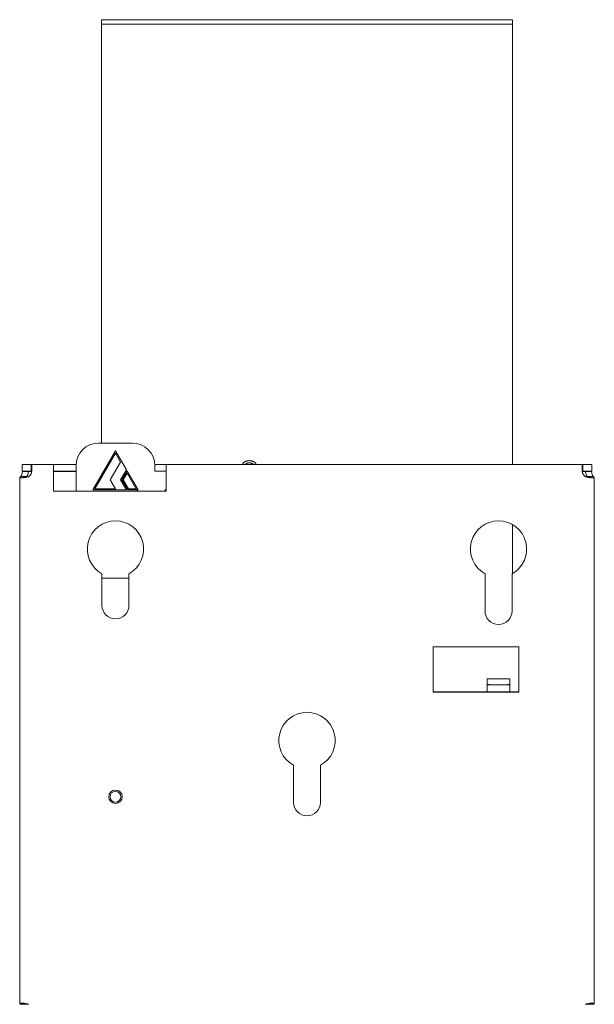
# Model space of a CAD drawing. Units: millimetres. Extents: x -337 to 1661, y -255 to 2728.
# Drawn here: x 0 to 255, y 1131 to 1568 of the extents above; entities that cross this region are included whole.
import ezdxf

# ---------------------------------------------------------------- set-up
doc = ezdxf.new("R2010")
doc.units = ezdxf.units.MM
doc.layers.add('Visible Edges(Audipack-ISO)', color=7, linetype='Continuous', lineweight=18)

# ---------------------------------------------------------------- blocks, each defined once
blk = doc.blocks.new('Sheet_VIEW1')
at = {"layer": 'Visible Edges(Audipack-ISO)'}
for p, q in [((-91.13, 909.75), (-91.13, 911.75)), ((-91.13, 911.75), (-91.05, 911.75)), ((-91.13, 909.75), (-91.05, 909.75)), ((-91.13, 723.75), (-91.13, 909.75)), ((-91.13, 909.75), (-91.05, 909.75)), ((-91.02, 911.75), (-91.05, 911.75)), ((-91.03, 909.75), (-91.05, 909.75)), ((-91.03, 909.75), (-90.95, 909.75)), ((-91.02, 911.75), (-90.02, 911.75)), ((-90.95, 909.75), (-90.02, 909.75)), ((-89.01, 911.75), (-90.02, 911.75)), ((-89.08, 909.75), (-90.02, 909.75)), ((-89.01, 909.75), (-89.08, 909.75)), ((-89.01, 911.75), (-87.99, 911.75)), ((-89.01, 909.75), (-88.94, 909.75)), ((-88.94, 909.75), (-87.99, 909.75)), ((-86.98, 911.75), (-87.99, 911.75)), ((-87.05, 909.75), (-87.99, 909.75)), ((-86.98, 909.75), (-87.05, 909.75)), ((-86.98, 911.75), (-85.95, 911.75)), ((-86.98, 909.75), (-86.92, 909.75)), ((-86.92, 909.75), (-85.95, 909.75)), ((-84.93, 911.75), (-85.95, 911.75)), ((-84.99, 909.75), (-85.95, 909.75)), ((-84.93, 909.75), (-84.99, 909.75)), ((-84.93, 911.75), (-83.89, 911.75)), ((-84.93, 909.75), (-84.87, 909.75)), ((-84.87, 909.75), (-83.89, 909.75)), ((-82.86, 911.75), (-83.89, 911.75)), ((-82.92, 909.75), (-83.89, 909.75)), ((-82.86, 909.75), (-82.92, 909.75)), ((-82.86, 911.75), (-81.82, 911.75)), ((-82.86, 909.75), (-82.81, 909.75)), ((-82.81, 909.75), (-81.82, 909.75)), ((-80.78, 911.75), (-81.82, 911.75)), ((-80.82, 909.75), (-81.82, 909.75)), ((-80.78, 909.75), (-80.82, 909.75)), ((-80.78, 911.75), (-79.72, 911.75)), ((-80.78, 909.75), (-80.73, 909.75)), ((-80.73, 909.75), (-79.72, 909.75)), ((-78.67, 911.75), (-79.72, 911.75)), ((-78.71, 909.75), (-79.72, 909.75)), ((-78.67, 909.75), (-78.71, 909.75)), ((-78.67, 911.75), (-77.61, 911.75)), ((-78.67, 909.75), (-78.63, 909.75)), ((-78.63, 909.75), (-77.61, 909.75)), ((-76.55, 911.75), (-77.61, 911.75)), ((-76.59, 909.75), (-77.61, 909.75)), ((-76.55, 909.75), (-76.59, 909.75)), ((-76.55, 911.75), (-75.48, 911.75)), ((-76.55, 909.75), (-76.52, 909.75)), ((-76.52, 909.75), (-75.48, 909.75)), ((-74.41, 911.75), (-75.48, 911.75)), ((-74.44, 909.75), (-75.48, 909.75)), ((-74.41, 909.75), (-74.44, 909.75)), ((-74.41, 911.75), (-73.33, 911.75)), ((-74.41, 909.75), (-74.38, 909.75)), ((-74.38, 909.75), (-73.33, 909.75)), ((-72.26, 911.75), (-73.33, 911.75)), ((-72.28, 909.75), (-73.33, 909.75)), ((-72.26, 909.75), (-72.28, 909.75)), ((-72.26, 911.75), (-71.17, 911.75)), ((-72.26, 909.75), (-72.24, 909.75)), ((-72.24, 909.75), (-71.17, 909.75)), ((-70.09, 911.75), (-71.17, 911.75)), ((-70.1, 909.75), (-71.17, 909.75)), ((-70.09, 909.75), (-70.1, 909.75)), ((-70.09, 911.75), (-68.99, 911.75)), ((-70.09, 909.75), (-70.07, 909.75)), ((-70.07, 909.75), (-68.99, 909.75)), ((-67.9, 911.75), (-68.99, 911.75)), ((-67.91, 909.75), (-68.99, 909.75)), ((-67.9, 909.75), (-67.91, 909.75)), ((-67.9, 911.75), (-66.8, 911.75)), ((-67.9, 909.75), (-66.8, 909.75)), ((-65.7, 911.75), (-66.8, 911.75)), ((-65.7, 909.75), (-66.8, 909.75)), ((-65.7, 911.75), (-64.59, 911.75)), ((-65.7, 909.75), (-64.59, 909.75)), ((-65.7, 909.75), (-64.59, 909.75)), ((-63.49, 911.75), (-64.59, 911.75)), ((-63.49, 909.75), (-64.59, 909.75)), ((-63.49, 909.75), (-64.59, 909.75)), ((-63.49, 911.75), (-62.37, 911.75)), ((-63.49, 909.75), (-62.37, 909.75)), ((-63.49, 909.75), (-62.37, 909.75)), ((-61.26, 911.75), (-62.37, 911.75)), ((-61.26, 909.75), (-62.37, 909.75)), ((-61.26, 909.75), (-62.37, 909.75)), ((-61.26, 911.75), (-60.14, 911.75)), ((-61.26, 909.75), (-60.14, 909.75)), ((-61.26, 909.75), (-60.14, 909.75)), ((-59.02, 911.75), (-60.14, 911.75)), ((-59.02, 909.75), (-60.14, 909.75)), ((-59.02, 909.75), (-60.14, 909.75)), ((-59.02, 911.75), (-57.89, 911.75)), ((-59.02, 909.75), (-57.89, 909.75)), ((-59.02, 909.75), (-57.89, 909.75)), ((-56.77, 911.75), (-57.89, 911.75)), ((-56.77, 909.75), (-57.89, 909.75)), ((-56.77, 909.75), (-57.89, 909.75)), ((-56.77, 911.75), (-55.63, 911.75)), ((-56.77, 909.75), (-55.63, 909.75)), ((-56.77, 909.75), (-55.63, 909.75)), ((-54.5, 911.75), (-55.63, 911.75)), ((-54.5, 909.75), (-55.63, 909.75)), ((-54.5, 909.75), (-55.63, 909.75)), ((-54.5, 911.75), (-53.36, 911.75)), ((-54.5, 909.75), (-53.36, 909.75)), ((-54.5, 909.75), (-53.36, 909.75)), ((-52.23, 911.75), (-53.36, 911.75)), ((-52.23, 909.75), (-53.36, 909.75)), ((-52.23, 909.75), (-53.36, 909.75)), ((-52.23, 911.75), (-51.08, 911.75)), ((-52.23, 909.75), (-51.08, 909.75)), ((-52.23, 909.75), (-51.08, 909.75)), ((-49.94, 911.75), (-51.08, 911.75)), ((-49.94, 909.75), (-51.08, 909.75)), ((-49.94, 909.75), (-51.08, 909.75)), ((-49.94, 911.75), (-48.78, 911.75)), ((-49.94, 909.75), (-48.78, 909.75)), ((-49.94, 909.75), (-48.78, 909.75)), ((-47.64, 911.75), (-48.78, 911.75)), ((-47.64, 909.75), (-48.78, 909.75)), ((-47.64, 909.75), (-48.78, 909.75)), ((-47.64, 911.75), (-46.48, 911.75)), ((-47.64, 909.75), (-46.48, 909.75)), ((-47.64, 909.75), (-46.48, 909.75)), ((-45.33, 911.75), (-46.48, 911.75)), ((-45.33, 909.75), (-46.48, 909.75)), ((-45.33, 909.75), (-46.48, 909.75)), ((-45.33, 911.75), (-44.17, 911.75)), ((-45.33, 909.75), (-44.17, 909.75)), ((-45.33, 909.75), (-44.17, 909.75)), ((-43.01, 911.75), (-44.17, 911.75)), ((-43.01, 909.75), (-44.17, 909.75)), ((-43.01, 909.75), (-44.17, 909.75)), ((-43.01, 911.75), (-41.84, 911.75)), ((-43.01, 909.75), (-41.84, 909.75)), ((-43.01, 909.75), (-41.84, 909.75)), ((-40.68, 911.75), (-41.84, 911.75)), ((-40.68, 909.75), (-41.84, 909.75)), ((-40.68, 909.75), (-41.84, 909.75)), ((-40.68, 911.75), (-39.51, 911.75)), ((-40.68, 909.75), (-39.51, 909.75)), ((-40.68, 909.75), (-39.51, 909.75)), ((-38.58, 911.75), (-39.51, 911.75)), ((-38.58, 909.75), (-39.51, 909.75)), ((-38.58, 909.75), (-39.51, 909.75)), ((-38.58, 911.75), (-38.06, 911.75)), ((-38.58, 909.75), (-38.06, 909.75)), ((-38.58, 909.75), (-38.06, 909.75)), ((-36.56, 911.75), (-38.06, 911.75)), ((-36.56, 909.75), (-38.06, 909.75)), ((-36.56, 909.75), (-38.06, 909.75)), ((-36.56, 911.75), (-36.19, 911.75)), ((-36.56, 909.75), (-36.19, 909.75)), ((-36.56, 909.75), (-36.19, 909.75)), ((36.19, 911.75), (-36.19, 911.75)), ((36.19, 909.75), (-36.19, 909.75)), ((36.19, 909.75), (-36.19, 909.75)), ((36.19, 911.75), (36.56, 911.75)), ((36.19, 909.75), (36.56, 909.75)), ((36.19, 909.75), (36.56, 909.75)), ((38.06, 911.75), (36.56, 911.75)), ((38.06, 909.75), (36.56, 909.75)), ((38.06, 909.75), (36.56, 909.75)), ((38.06, 911.75), (38.58, 911.75)), ((38.06, 909.75), (38.58, 909.75)), ((38.06, 909.75), (38.58, 909.75)), ((39.51, 911.75), (38.58, 911.75)), ((39.51, 909.75), (38.58, 909.75)), ((39.51, 909.75), (38.58, 909.75)), ((39.51, 911.75), (40.68, 911.75)), ((39.51, 909.75), (40.68, 909.75)), ((39.51, 909.75), (40.68, 909.75)), ((41.84, 911.75), (40.68, 911.75)), ((41.84, 909.75), (40.68, 909.75)), ((41.84, 909.75), (40.68, 909.75)), ((41.84, 911.75), (43.01, 911.75)), ((41.84, 909.75), (43.01, 909.75)), ((41.84, 909.75), (43.01, 909.75)), ((44.17, 911.75), (43.01, 911.75)), ((44.17, 909.75), (43.01, 909.75)), ((44.17, 909.75), (43.01, 909.75)), ((44.17, 911.75), (45.33, 911.75)), ((44.17, 909.75), (45.33, 909.75)), ((44.17, 909.75), (45.33, 909.75)), ((46.48, 911.75), (45.33, 911.75)), ((46.48, 909.75), (45.33, 909.75)), ((46.48, 909.75), (45.33, 909.75)), ((46.48, 911.75), (47.64, 911.75)), ((46.48, 909.75), (47.64, 909.75)), ((46.48, 909.75), (47.64, 909.75)), ((48.78, 911.75), (47.64, 911.75)), ((48.78, 909.75), (47.64, 909.75)), ((48.78, 909.75), (47.64, 909.75)), ((48.78, 911.75), (49.94, 911.75)), ((48.78, 909.75), (49.94, 909.75)), ((48.78, 909.75), (49.94, 909.75)), ((51.08, 911.75), (49.94, 911.75)), ((51.08, 909.75), (49.94, 909.75)), ((51.08, 909.75), (49.94, 909.75)), ((51.08, 911.75), (52.23, 911.75)), ((51.08, 909.75), (52.23, 909.75)), ((51.08, 909.75), (52.23, 909.75)), ((53.36, 911.75), (52.23, 911.75)), ((53.36, 909.75), (52.23, 909.75)), ((53.36, 909.75), (52.23, 909.75)), ((53.36, 911.75), (54.5, 911.75)), ((53.36, 909.75), (54.5, 909.75)), ((53.36, 909.75), (54.5, 909.75)), ((55.63, 911.75), (54.5, 911.75)), ((55.63, 909.75), (54.5, 909.75)), ((55.63, 909.75), (54.5, 909.75)), ((55.63, 911.75), (56.77, 911.75)), ((55.63, 909.75), (56.77, 909.75)), ((55.63, 909.75), (56.77, 909.75)), ((57.89, 911.75), (56.77, 911.75)), ((57.89, 909.75), (56.77, 909.75)), ((57.89, 909.75), (56.77, 909.75)), ((57.89, 911.75), (59.02, 911.75)), ((57.89, 909.75), (59.02, 909.75)), ((57.89, 909.75), (59.02, 909.75)), ((60.14, 911.75), (59.02, 911.75)), ((60.14, 909.75), (59.02, 909.75)), ((60.14, 909.75), (59.02, 909.75)), ((60.14, 911.75), (61.26, 911.75)), ((60.14, 909.75), (61.26, 909.75)), ((60.14, 909.75), (61.26, 909.75)), ((62.37, 911.75), (61.26, 911.75)), ((62.37, 909.75), (61.26, 909.75)), ((62.37, 909.75), (61.26, 909.75)), ((62.37, 911.75), (63.49, 911.75)), ((62.37, 909.75), (63.49, 909.75)), ((62.37, 909.75), (63.49, 909.75)), ((64.59, 911.75), (63.49, 911.75)), ((64.59, 909.75), (63.49, 909.75)), ((64.59, 909.75), (63.49, 909.75)), ((64.59, 911.75), (65.7, 911.75)), ((64.59, 909.75), (65.7, 909.75)), ((64.59, 909.75), (65.7, 909.75)), ((66.8, 911.75), (65.7, 911.75)), ((66.8, 909.75), (65.7, 909.75)), ((66.8, 909.75), (65.7, 909.75)), ((66.8, 911.75), (67.9, 911.75)), ((66.8, 909.75), (67.9, 909.75)), ((66.8, 909.75), (67.9, 909.75)), ((68.99, 911.75), (67.9, 911.75)), ((68.99, 909.75), (67.9, 909.75)), ((68.99, 909.75), (67.9, 909.75)), ((68.99, 911.75), (70.09, 911.75)), ((68.99, 909.75), (70.09, 909.75)), ((68.99, 909.75), (70.09, 909.75)), ((71.17, 911.75), (70.09, 911.75)), ((71.17, 909.75), (70.09, 909.75)), ((71.17, 909.75), (70.09, 909.75)), ((71.17, 911.75), (72.26, 911.75)), ((71.17, 909.75), (72.26, 909.75)), ((71.17, 909.75), (72.26, 909.75)), ((73.33, 911.75), (72.26, 911.75)), ((73.33, 909.75), (72.26, 909.75)), ((73.33, 909.75), (72.26, 909.75)), ((73.33, 911.75), (74.41, 911.75)), ((73.33, 909.75), (74.41, 909.75)), ((73.33, 909.75), (74.41, 909.75)), ((75.48, 911.75), (74.41, 911.75)), ((75.48, 909.75), (74.41, 909.75)), ((75.48, 909.75), (74.41, 909.75)), ((75.48, 911.75), (76.55, 911.75)), ((75.48, 909.75), (76.55, 909.75)), ((75.48, 909.75), (76.55, 909.75)), ((77.61, 911.75), (76.55, 911.75)), ((77.61, 909.75), (76.55, 909.75)), ((77.61, 909.75), (76.55, 909.75)), ((77.61, 911.75), (78.67, 911.75)), ((77.61, 909.75), (78.67, 909.75)), ((77.61, 909.75), (78.67, 909.75)), ((79.72, 911.75), (78.67, 911.75)), ((79.72, 909.75), (78.67, 909.75)), ((79.72, 909.75), (78.67, 909.75)), ((79.72, 911.75), (80.78, 911.75)), ((79.72, 909.75), (80.78, 909.75)), ((79.72, 909.75), (80.78, 909.75)), ((81.82, 911.75), (80.78, 911.75)), ((81.82, 909.75), (80.78, 909.75)), ((81.82, 909.75), (80.78, 909.75)), ((81.82, 911.75), (82.86, 911.75)), ((81.82, 909.75), (82.86, 909.75)), ((81.82, 909.75), (82.86, 909.75)), ((83.89, 911.75), (82.86, 911.75)), ((83.89, 909.75), (82.86, 909.75)), ((83.89, 909.75), (82.86, 909.75)), ((83.89, 911.75), (84.93, 911.75)), ((83.89, 909.75), (84.93, 909.75)), ((83.89, 909.75), (84.93, 909.75)), ((85.95, 911.75), (84.93, 911.75)), ((85.95, 909.75), (84.93, 909.75)), ((85.95, 909.75), (84.93, 909.75)), ((85.95, 911.75), (86.98, 911.75)), ((85.95, 909.75), (86.98, 909.75)), ((85.95, 909.75), (86.98, 909.75)), ((88, 911.75), (86.98, 911.75)), ((88, 909.75), (86.98, 909.75)), ((88, 909.75), (86.98, 909.75)), ((88, 911.75), (89.01, 911.75)), ((88, 909.75), (89.01, 909.75)), ((88, 909.75), (89.01, 909.75)), ((90.02, 911.75), (89.01, 911.75)), ((90.02, 909.75), (89.01, 909.75)), ((90.02, 909.75), (89.01, 909.75)), ((90.02, 911.75), (91.03, 911.75)), ((90.02, 909.75), (91.03, 909.75)), ((90.02, 909.75), (91.03, 909.75)), ((91.05, 911.75), (91.03, 911.75)), ((91.05, 909.75), (91.03, 909.75)), ((91.05, 909.75), (91.03, 909.75)), ((91.05, 911.75), (91.13, 911.75)), ((91.05, 909.75), (91.13, 909.75)), ((91.05, 909.75), (91.13, 909.75)), ((91.13, 909.75), (91.13, 911.75)), ((91.13, 909.75), (91.13, 714.25)), ((-92.5, 723.75), (-77.5, 723.75)), ((-95, 702.95), (-85, 720.27)), ((-85, 719.27), (-94.13, 703.45)), ((-85, 720.27), (-80.14, 711.86)), ((-82.72, 715.31), (-85, 719.27)), ((-126.37, 711.25), (-126.37, 714.25)), ((-126.37, 714.25), (-123.67, 714.25)), ((-123.67, 714.25), (-122.34, 714.25)), ((-112.5, 714.25), (-122.34, 714.25)), ((-112.5, 714.25), (-112.5, 710.25)), ((-112.5, 714.25), (-102.49, 714.25)), ((-102.5, 702.45), (-102.5, 713.75)), ((-87.28, 707.4), (-82.72, 715.31)), ((-67.51, 714.25), (-62.5, 714.25)), ((-67.5, 713.75), (-67.5, 711.25)), ((122.34, 714.25), (-62.5, 714.25)), ((-62.5, 710.25), (-62.5, 714.25)), ((122.34, 714.25), (123.67, 714.25)), ((123.67, 714.25), (126.37, 714.25)), ((126.37, 714.25), (126.37, 711.25)), ((-127.5, 708.48), (-127.5, 475.02)), ((-123.67, 711.25), (-126.37, 711.25)), ((-126.25, 711.15), (-123.66, 711.15)), ((-122.34, 711.25), (-123.67, 711.25)), ((-122.19, 711.15), (-123.66, 711.15)), ((-102.5, 711.25), (-112.5, 711.25)), ((-102.5, 711.15), (-112.5, 711.15)), ((-112.5, 702.45), (-112.5, 710.25)), ((-80.14, 711.86), (-82.72, 707.4)), ((-82.14, 707.4), (-79.86, 711.36)), ((-79.86, 710.36), (-81.56, 707.4)), ((-79.86, 711.36), (-75, 702.95)), ((-75.87, 703.45), (-79.86, 710.36)), ((-67.5, 711.25), (-62.5, 711.25)), ((-62.5, 710.25), (-62.5, 702.45)), ((123.66, 711.15), (122.19, 711.15)), ((123.67, 711.25), (122.34, 711.25)), ((123.66, 711.15), (126.25, 711.15)), ((126.37, 711.25), (123.67, 711.25)), ((127.5, 475.02), (127.5, 708.48)), ((-85, 703.45), (-87.28, 707.4)), ((-82.72, 707.4), (-80.14, 702.95)), ((-79.57, 702.95), (-82.14, 707.4)), ((-81.56, 707.4), (-79.28, 703.45)), ((-62.5, 702.45), (-112.5, 702.45)), ((-80.14, 702.95), (-95, 702.95)), ((-94.13, 703.45), (-85, 703.45)), ((-75, 702.95), (-79.57, 702.95)), ((-79.28, 703.45), (-75.87, 703.45)), ((-62.5, 703.25), (-63.3, 702.45)), ((91.13, 687.64), (91.13, 665.85)), ((-91, 651.75), (-91, 665.78)), ((-79, 665.78), (-79, 651.75)), ((79, 649.25), (79, 665.78)), ((91, 665.78), (91, 649.25)), ((-91, 663.75), (-79, 663.75)), ((56, 617.32), (56, 633.25)), ((56, 633.25), (94, 633.25)), ((56, 633.25), (94, 633.25)), ((56, 613.25), (56, 633.25)), ((94, 633.25), (94, 617.32)), ((94, 633.25), (94, 613.25)), ((80, 617.32), (80, 619.11)), ((80, 619.11), (90, 619.11)), ((80, 617.32), (80, 613.32)), ((80, 616.4), (90, 616.4)), ((90, 619.11), (90, 617.32)), ((90, 613.32), (90, 617.32)), ((56, 613.32), (80, 613.32)), ((94, 613.25), (56, 613.25)), ((90, 613.41), (80, 613.41)), ((90, 613.32), (94, 613.32)), ((-6, 564.25), (-6, 580.78)), ((6, 580.78), (6, 564.25))]:
    blk.add_line(p, q, dxfattribs=at)
blk.add_circle((-85, 566.75), 3, dxfattribs=at)
at = {"layer": 'Visible Edges(Audipack-ISO)', "extrusion": (0, 0, -1)}
blk.add_circle((85, 566.75), 2.39, dxfattribs=at)
for centre, radius, start, end in [((92.5, 713.75), 10, 0, 90), ((77.5, 713.75), 10, 90, 180), ((125.3, 711.6), 3.25, 204.5435, 236.3687), ((-125.3, 711.6), 3.25, 303.6313, 335.4565), ((75.4, 701.15), 1.5, 60.0736, 119.9264), ((85, 676.75), 12.5, 298.6854, 241.3146), ((-85, 676.75), 12.5, 298.6854, 241.3146), ((85, 651.75), 6, 180, 360), ((-85, 649.25), 6, 180, 360), ((0, 591.75), 12.5, 298.6854, 241.3146), ((0, 564.25), 6, 180, 0)]:
    blk.add_arc(centre, radius, start, end, dxfattribs=at)
at = {"layer": 'Visible Edges(Audipack-ISO)'}
for centre, major_axis, start_param, end_param in [((-127.86, 711.6), (0, 3.25), 3.728569, 4.573481), ((127.86, 711.6), (0, -3.25), 4.851297, 5.696209)]:
    blk.add_ellipse(centre, major_axis=major_axis, ratio=0.5, start_param=start_param, end_param=end_param, dxfattribs=at)
at = {"layer": 'Visible Edges(Audipack-ISO)', "extrusion": (0, 0, -1)}
for centre, major_axis, ratio, start_param, end_param in [((-125.27, 711.6), (0, -3.25), 0.5, 4.851297, 5.696209), ((125.27, 711.6), (0, 3.25), 0.5, 3.728569, 4.573481), ((85, 616.95), (-6.9, 0), 0.069756, 3.90188, 5.522897)]:
    blk.add_ellipse(centre, major_axis=major_axis, ratio=ratio, start_param=start_param, end_param=end_param, dxfattribs=at)
at = {"layer": 'Visible Edges(Audipack-ISO)'}
for points, knots in [([(-122.34, 714.25), (-122.33, 714.25), (-122.3, 714.24), (-122.25, 714.22), (-122.21, 714.18), (-122.18, 714.12), (-122.15, 714.05), (-122.12, 713.95), (-122.1, 713.85), (-122.08, 713.72), (-122.07, 713.58), (-122.06, 713.43), (-122.05, 713.26), (-122.05, 713.07), (-122.05, 712.88), (-122.06, 712.67), (-122.07, 712.45), (-122.08, 712.22), (-122.1, 711.98), (-122.12, 711.74), (-122.15, 711.5), (-122.18, 711.25), (-122.22, 711), (-122.25, 710.75), (-122.3, 710.5), (-122.33, 710.33), (-122.34, 710.25)], [0, 0, 0, 0, 0.047093, 0.095741, 0.151123, 0.217058, 0.29604, 0.389699, 0.499085, 0.62435, 0.765175, 0.921136, 1.091747, 1.276475, 1.474393, 1.684054, 1.904127, 2.13311, 2.36951, 2.612036, 2.859408, 3.110332, 3.36354, 3.617735, 3.871653, 4.124032, 4.124032, 4.124032, 4.124032]), ([(-122.34, 711.97), (-122.34, 712), (-122.34, 712.06), (-122.34, 712.16), (-122.34, 712.25), (-122.34, 712.35), (-122.34, 712.44), (-122.34, 712.54), (-122.34, 712.63), (-122.34, 712.73), (-122.34, 712.82), (-122.34, 712.92), (-122.34, 713.01), (-122.34, 713.11), (-122.34, 713.2), (-122.34, 713.3), (-122.34, 713.39), (-122.34, 713.49), (-122.34, 713.58), (-122.34, 713.68), (-122.34, 713.77), (-122.34, 713.87), (-122.34, 713.96), (-122.34, 714.06), (-122.34, 714.15), (-122.34, 714.22), (-122.34, 714.25)], [0, 0, 0, 0, 0.095043, 0.190086, 0.285139, 0.380182, 0.475235, 0.570278, 0.665321, 0.760374, 0.855417, 0.95046, 1.045513, 1.140556, 1.235609, 1.330652, 1.425695, 1.520748, 1.615791, 1.710844, 1.805887, 1.90093, 1.995983, 2.091026, 2.186079, 2.281122, 2.281122, 2.281122, 2.281122]), ([(-28.81, 714.25), (-28.72, 714.38), (-28.53, 714.64), (-28.2, 714.99), (-27.82, 715.29), (-27.42, 715.54), (-26.98, 715.74), (-26.53, 715.89), (-26.06, 715.98), (-25.59, 716.01), (-25.11, 715.98), (-24.65, 715.89), (-24.19, 715.74), (-23.76, 715.54), (-23.35, 715.29), (-22.98, 714.99), (-22.64, 714.64), (-22.46, 714.38), (-22.36, 714.25)], [0, 0, 0, 0, 0.482012, 0.9612, 1.44094, 1.918454, 2.394768, 2.871452, 3.345622, 3.819161, 4.293828, 4.769974, 5.244872, 5.722035, 6.200113, 6.678154, 7.159193, 7.640057, 7.640057, 7.640057, 7.640057]), ([(-23.67, 714.25), (-23.74, 714.31), (-23.87, 714.42), (-24.09, 714.57), (-24.32, 714.7), (-24.56, 714.81), (-24.81, 714.89), (-25.07, 714.95), (-25.33, 714.99), (-25.59, 715), (-25.85, 714.99), (-26.11, 714.95), (-26.37, 714.89), (-26.61, 714.81), (-26.86, 714.7), (-27.09, 714.57), (-27.31, 714.42), (-27.44, 714.31), (-27.51, 714.25)], [0, 0, 0, 0, 0.265916, 0.530353, 0.794913, 1.058738, 1.320958, 1.583173, 1.845637, 2.107452, 2.368585, 2.630865, 2.893605, 3.155926, 3.419167, 3.683895, 3.949106, 4.214374, 4.214374, 4.214374, 4.214374]), ([(122.34, 710.25), (122.33, 710.33), (122.3, 710.5), (122.25, 710.75), (122.22, 711), (122.18, 711.25), (122.15, 711.5), (122.12, 711.74), (122.1, 711.98), (122.08, 712.22), (122.07, 712.45), (122.06, 712.67), (122.05, 712.88), (122.05, 713.07), (122.05, 713.26), (122.06, 713.43), (122.07, 713.58), (122.08, 713.72), (122.1, 713.85), (122.12, 713.95), (122.15, 714.05), (122.18, 714.12), (122.21, 714.18), (122.25, 714.22), (122.3, 714.24), (122.33, 714.25), (122.34, 714.25)], [0, 0, 0, 0, 0.252379, 0.506297, 0.760492, 1.0137, 1.264624, 1.511997, 1.754522, 1.990922, 2.219905, 2.439978, 2.64964, 2.847557, 3.032286, 3.202896, 3.358857, 3.499682, 3.624948, 3.734333, 3.827992, 3.906974, 3.972909, 4.028291, 4.076939, 4.124032, 4.124032, 4.124032, 4.124032]), ([(122.34, 714.25), (122.34, 714.22), (122.34, 714.15), (122.34, 714.06), (122.34, 713.96), (122.34, 713.87), (122.34, 713.77), (122.34, 713.68), (122.34, 713.58), (122.34, 713.49), (122.34, 713.39), (122.34, 713.3), (122.34, 713.2), (122.34, 713.11), (122.34, 713.01), (122.34, 712.92), (122.34, 712.82), (122.34, 712.73), (122.34, 712.63), (122.34, 712.54), (122.34, 712.44), (122.34, 712.35), (122.34, 712.25), (122.34, 712.16), (122.34, 712.06), (122.34, 712), (122.34, 711.97)], [0, 0, 0, 0, 0.095043, 0.190096, 0.285139, 0.380192, 0.475235, 0.570278, 0.665331, 0.760374, 0.855427, 0.95047, 1.045513, 1.140566, 1.235609, 1.330662, 1.425705, 1.520748, 1.615801, 1.710844, 1.805887, 1.90094, 1.995983, 2.091036, 2.186079, 2.281122, 2.281122, 2.281122, 2.281122]), ([(-123.5, 708.89), (-123.6, 708.86), (-123.81, 708.81), (-124.13, 708.73), (-124.46, 708.66), (-124.78, 708.59), (-125.1, 708.54), (-125.41, 708.49), (-125.71, 708.45), (-126, 708.41), (-126.28, 708.38), (-126.53, 708.36), (-126.75, 708.35), (-126.95, 708.35), (-127.12, 708.35), (-127.26, 708.36), (-127.37, 708.38), (-127.44, 708.4), (-127.49, 708.44), (-127.5, 708.49), (-127.47, 708.55), (-127.42, 708.6), (-127.34, 708.66), (-127.23, 708.73), (-127.1, 708.81), (-127.01, 708.87), (-126.96, 708.89)], [0, 0, 0, 0, 0.32539, 0.654758, 0.985387, 1.314522, 1.639389, 1.957181, 2.264527, 2.557489, 2.83244, 3.085764, 3.314329, 3.515286, 3.685475, 3.823863, 3.931143, 4.008979, 4.062112, 4.10488, 4.160028, 4.238066, 4.340746, 4.467278, 4.616071, 4.785188, 4.785188, 4.785188, 4.785188]), ([(-126.96, 708.89), (-126.94, 708.89), (-126.88, 708.89), (-126.8, 708.89), (-126.72, 708.89), (-126.63, 708.89), (-126.55, 708.89), (-126.47, 708.89), (-126.39, 708.89), (-126.31, 708.89), (-126.22, 708.89), (-126.14, 708.89), (-126.06, 708.89), (-125.98, 708.89), (-125.89, 708.89), (-125.81, 708.89), (-125.73, 708.89), (-125.65, 708.89), (-125.56, 708.89), (-125.48, 708.89), (-125.4, 708.89), (-125.32, 708.89), (-125.24, 708.89), (-125.15, 708.89), (-125.07, 708.89), (-125.02, 708.89), (-124.99, 708.89)], [0, 0, 0, 0, 0.082312, 0.164623, 0.246935, 0.329256, 0.411568, 0.493879, 0.576191, 0.658503, 0.740814, 0.823135, 0.905447, 0.987759, 1.07007, 1.152382, 1.234694, 1.317005, 1.399326, 1.481638, 1.56395, 1.646261, 1.728573, 1.810884, 1.893196, 1.975517, 1.975517, 1.975517, 1.975517]), ([(-124.37, 708.89), (-124.37, 708.89), (-124.37, 708.88), (-124.38, 708.87), (-124.38, 708.86), (-124.38, 708.85), (-124.39, 708.84), (-124.39, 708.83), (-124.4, 708.82), (-124.4, 708.81), (-124.41, 708.8), (-124.41, 708.79), (-124.42, 708.78), (-124.42, 708.77), (-124.42, 708.76), (-124.43, 708.75), (-124.43, 708.74), (-124.43, 708.73), (-124.44, 708.72), (-124.44, 708.71), (-124.44, 708.7), (-124.45, 708.69), (-124.45, 708.68), (-124.45, 708.67), (-124.46, 708.67), (-124.46, 708.66), (-124.46, 708.66)], [0, 0, 0, 0, 0.0120909, 0.0240593, 0.0359039, 0.0476221, 0.0592052, 0.0706657, 0.0819999, 0.093199, 0.1042719, 0.115215, 0.1260233, 0.1366968, 0.147241, 0.1576558, 0.1679362, 0.1780842, 0.1880891, 0.1979708, 0.2077065, 0.2173107, 0.226777, 0.2361127, 0.2452998, 0.2543566, 0.2543566, 0.2543566, 0.2543566]), ([(-122.34, 711.25), (-122.34, 711.26), (-122.34, 711.28), (-122.34, 711.31), (-122.34, 711.34), (-122.34, 711.37), (-122.34, 711.4), (-122.34, 711.43), (-122.34, 711.46), (-122.34, 711.49), (-122.34, 711.52), (-122.34, 711.55), (-122.34, 711.58), (-122.34, 711.61), (-122.34, 711.64), (-122.34, 711.67), (-122.34, 711.7), (-122.34, 711.73), (-122.34, 711.76), (-122.34, 711.79), (-122.34, 711.82), (-122.34, 711.85), (-122.34, 711.88), (-122.34, 711.91), (-122.34, 711.94), (-122.34, 711.96), (-122.34, 711.97)], [0, 0, 0, 0, 0.0299549, 0.0599098, 0.0898647, 0.1198101, 0.149765, 0.1797199, 0.2096748, 0.2396297, 0.2695751, 0.29953, 0.3294849, 0.3594398, 0.3893948, 0.4193401, 0.449295, 0.47925, 0.5092049, 0.5391598, 0.5691147, 0.5990601, 0.629015, 0.6589699, 0.6889248, 0.7188797, 0.7188797, 0.7188797, 0.7188797]), ([(-122.19, 711.22), (-122.19, 711.22), (-122.19, 711.22), (-122.2, 711.22), (-122.2, 711.23), (-122.21, 711.23), (-122.21, 711.23), (-122.22, 711.23), (-122.23, 711.23), (-122.23, 711.24), (-122.24, 711.24), (-122.24, 711.24), (-122.25, 711.24), (-122.26, 711.24), (-122.26, 711.24), (-122.27, 711.24), (-122.28, 711.25), (-122.28, 711.25), (-122.29, 711.25), (-122.3, 711.25), (-122.31, 711.25), (-122.31, 711.25), (-122.32, 711.25), (-122.33, 711.25), (-122.34, 711.25), (-122.34, 711.25), (-122.34, 711.25)], [0, 0, 0, 0, 0.0059446, 0.0119515, 0.0180114, 0.0241225, 0.0303054, 0.0365421, 0.0428476, 0.0492246, 0.0556756, 0.0622034, 0.0688009, 0.0754779, 0.0822404, 0.0890873, 0.0960236, 0.1030393, 0.1101482, 0.1173413, 0.1246396, 0.1320258, 0.1395014, 0.1470782, 0.154757, 0.1625393, 0.1625393, 0.1625393, 0.1625393]), ([(122.34, 711.25), (122.34, 711.25), (122.34, 711.25), (122.33, 711.25), (122.32, 711.25), (122.31, 711.25), (122.31, 711.25), (122.3, 711.25), (122.29, 711.25), (122.28, 711.25), (122.28, 711.25), (122.27, 711.24), (122.26, 711.24), (122.26, 711.24), (122.25, 711.24), (122.24, 711.24), (122.24, 711.24), (122.23, 711.24), (122.23, 711.23), (122.22, 711.23), (122.21, 711.23), (122.21, 711.23), (122.2, 711.23), (122.2, 711.22), (122.19, 711.22), (122.19, 711.22), (122.19, 711.22)], [0, 0, 0, 0, 0.0077824, 0.0154612, 0.0230379, 0.0305136, 0.0378997, 0.045198, 0.0523912, 0.0595, 0.0665157, 0.0734521, 0.0802989, 0.0870615, 0.0937385, 0.100336, 0.1068637, 0.1133148, 0.1196918, 0.1259973, 0.132234, 0.1384169, 0.1445279, 0.1505879, 0.1565947, 0.1625393, 0.1625393, 0.1625393, 0.1625393]), ([(122.34, 711.97), (122.34, 711.96), (122.34, 711.94), (122.34, 711.91), (122.34, 711.88), (122.34, 711.85), (122.34, 711.82), (122.34, 711.79), (122.34, 711.76), (122.34, 711.73), (122.34, 711.7), (122.34, 711.67), (122.34, 711.64), (122.34, 711.61), (122.34, 711.58), (122.34, 711.55), (122.34, 711.52), (122.34, 711.49), (122.34, 711.46), (122.34, 711.43), (122.34, 711.4), (122.34, 711.37), (122.34, 711.34), (122.34, 711.31), (122.34, 711.28), (122.34, 711.26), (122.34, 711.25)], [0, 0, 0, 0, 0.0299549, 0.0599098, 0.0898647, 0.1198196, 0.149765, 0.1797199, 0.2096748, 0.2396297, 0.2695847, 0.2995396, 0.3294849, 0.3594398, 0.3893948, 0.4193497, 0.4493046, 0.47925, 0.5092049, 0.5391598, 0.5691147, 0.5990696, 0.629015, 0.6589699, 0.6889248, 0.7188797, 0.7188797, 0.7188797, 0.7188797]), ([(126.96, 708.89), (127.01, 708.87), (127.1, 708.81), (127.23, 708.73), (127.34, 708.66), (127.42, 708.6), (127.47, 708.55), (127.5, 708.49), (127.49, 708.44), (127.44, 708.4), (127.37, 708.38), (127.26, 708.36), (127.12, 708.35), (126.95, 708.35), (126.75, 708.35), (126.53, 708.36), (126.28, 708.38), (126, 708.41), (125.71, 708.45), (125.41, 708.49), (125.1, 708.54), (124.78, 708.59), (124.46, 708.66), (124.13, 708.73), (123.81, 708.81), (123.6, 708.86), (123.5, 708.89)], [0, 0, 0, 0, 0.169116, 0.31791, 0.444442, 0.547122, 0.625159, 0.680308, 0.723075, 0.776208, 0.854045, 0.961325, 1.099713, 1.269902, 1.470859, 1.699424, 1.952748, 2.227698, 2.52066, 2.828006, 3.145798, 3.470665, 3.7998, 4.13043, 4.459798, 4.785188, 4.785188, 4.785188, 4.785188]), ([(124.46, 708.66), (124.46, 708.66), (124.46, 708.67), (124.45, 708.67), (124.45, 708.68), (124.45, 708.69), (124.44, 708.7), (124.44, 708.71), (124.44, 708.72), (124.43, 708.73), (124.43, 708.74), (124.43, 708.75), (124.42, 708.76), (124.42, 708.77), (124.42, 708.78), (124.41, 708.79), (124.41, 708.8), (124.4, 708.81), (124.4, 708.82), (124.39, 708.83), (124.39, 708.84), (124.38, 708.85), (124.38, 708.86), (124.38, 708.87), (124.37, 708.88), (124.37, 708.89), (124.37, 708.89)], [0, 0, 0, 0, 0.0090568, 0.0182439, 0.0275796, 0.0370459, 0.0466501, 0.0563858, 0.0662675, 0.0762724, 0.0864204, 0.0967008, 0.1071156, 0.1176598, 0.1283333, 0.1391416, 0.1500847, 0.1611576, 0.1723567, 0.1836909, 0.1951514, 0.2067345, 0.2184527, 0.2302973, 0.2422657, 0.2543566, 0.2543566, 0.2543566, 0.2543566]), ([(124.99, 708.89), (125.02, 708.89), (125.07, 708.89), (125.15, 708.89), (125.24, 708.89), (125.32, 708.89), (125.4, 708.89), (125.48, 708.89), (125.56, 708.89), (125.65, 708.89), (125.73, 708.89), (125.81, 708.89), (125.89, 708.89), (125.98, 708.89), (126.06, 708.89), (126.14, 708.89), (126.22, 708.89), (126.31, 708.89), (126.39, 708.89), (126.47, 708.89), (126.55, 708.89), (126.63, 708.89), (126.72, 708.89), (126.8, 708.89), (126.88, 708.89), (126.94, 708.89), (126.96, 708.89)], [0, 0, 0, 0, 0.082321, 0.164633, 0.246944, 0.329256, 0.411568, 0.493879, 0.576191, 0.658512, 0.740824, 0.823135, 0.905447, 0.987759, 1.07007, 1.152382, 1.234703, 1.317015, 1.399326, 1.481638, 1.56395, 1.646261, 1.728582, 1.810894, 1.893206, 1.975517, 1.975517, 1.975517, 1.975517]), ([(77.75, 613.32), (77.79, 613.31), (77.88, 613.28), (77.97, 613.26), (78.02, 613.25)], [0, 0, 0, 0, 0.1303181, 0.2804739, 0.2804739, 0.2804739, 0.2804739]), ([(91.98, 613.25), (92.03, 613.26), (92.12, 613.28), (92.21, 613.31), (92.25, 613.32)], [0, 0, 0, 0, 0.1501575, 0.2804743, 0.2804743, 0.2804743, 0.2804743]), ([(-126.96, 474.61), (-127.01, 474.63), (-127.1, 474.69), (-127.23, 474.76), (-127.34, 474.83), (-127.42, 474.9), (-127.47, 474.95), (-127.5, 475.01), (-127.49, 475.06), (-127.44, 475.09), (-127.37, 475.12), (-127.26, 475.14), (-127.12, 475.15), (-126.95, 475.15), (-126.75, 475.15), (-126.53, 475.13), (-126.28, 475.12), (-126, 475.09), (-125.71, 475.05), (-125.41, 475.01), (-125.1, 474.96), (-124.78, 474.91), (-124.46, 474.84), (-124.13, 474.77), (-123.81, 474.69), (-123.6, 474.63), (-123.5, 474.61)], [0, 0, 0, 0, 0.169116, 0.31791, 0.444442, 0.547122, 0.625159, 0.680308, 0.723075, 0.776208, 0.854045, 0.961325, 1.099713, 1.269902, 1.470859, 1.699424, 1.952748, 2.227698, 2.52066, 2.828006, 3.145798, 3.470665, 3.7998, 4.13043, 4.459798, 4.785188, 4.785188, 4.785188, 4.785188]), ([(-124.99, 474.61), (-125.02, 474.61), (-125.07, 474.61), (-125.15, 474.61), (-125.24, 474.61), (-125.32, 474.61), (-125.4, 474.61), (-125.48, 474.61), (-125.56, 474.61), (-125.65, 474.61), (-125.73, 474.61), (-125.81, 474.61), (-125.89, 474.61), (-125.98, 474.61), (-126.06, 474.61), (-126.14, 474.61), (-126.22, 474.61), (-126.31, 474.61), (-126.39, 474.61), (-126.47, 474.61), (-126.55, 474.61), (-126.63, 474.61), (-126.72, 474.61), (-126.8, 474.61), (-126.88, 474.61), (-126.94, 474.61), (-126.96, 474.61)], [0, 0, 0, 0, 0.082321, 0.164633, 0.246944, 0.329256, 0.411568, 0.493879, 0.576191, 0.658512, 0.740824, 0.823135, 0.905447, 0.987759, 1.07007, 1.152382, 1.234703, 1.317015, 1.399326, 1.481638, 1.56395, 1.646261, 1.728582, 1.810894, 1.893206, 1.975517, 1.975517, 1.975517, 1.975517]), ([(-124.46, 474.84), (-124.46, 474.84), (-124.46, 474.83), (-124.45, 474.82), (-124.45, 474.82), (-124.45, 474.81), (-124.44, 474.8), (-124.44, 474.79), (-124.44, 474.78), (-124.43, 474.77), (-124.43, 474.76), (-124.43, 474.75), (-124.42, 474.74), (-124.42, 474.73), (-124.42, 474.72), (-124.41, 474.71), (-124.41, 474.7), (-124.4, 474.69), (-124.4, 474.68), (-124.39, 474.67), (-124.39, 474.66), (-124.38, 474.65), (-124.38, 474.64), (-124.38, 474.63), (-124.37, 474.62), (-124.37, 474.61), (-124.37, 474.61)], [0, 0, 0, 0, 0.0090568, 0.0182439, 0.0275796, 0.0370459, 0.0466501, 0.0563858, 0.0662675, 0.0762724, 0.0864204, 0.0967008, 0.1071156, 0.1176598, 0.1283333, 0.1391416, 0.1500847, 0.1611576, 0.1723567, 0.1836909, 0.1951514, 0.2067345, 0.2184527, 0.2302973, 0.2422657, 0.2543566, 0.2543566, 0.2543566, 0.2543566]), ([(123.5, 474.61), (123.6, 474.63), (123.81, 474.69), (124.13, 474.77), (124.46, 474.84), (124.78, 474.91), (125.1, 474.96), (125.41, 475.01), (125.71, 475.05), (126, 475.09), (126.28, 475.12), (126.53, 475.13), (126.75, 475.15), (126.95, 475.15), (127.12, 475.15), (127.26, 475.14), (127.37, 475.12), (127.44, 475.09), (127.49, 475.06), (127.5, 475.01), (127.47, 474.95), (127.42, 474.9), (127.34, 474.83), (127.23, 474.76), (127.1, 474.69), (127.01, 474.63), (126.96, 474.61)], [0, 0, 0, 0, 0.32539, 0.654758, 0.985387, 1.314522, 1.639389, 1.957181, 2.264527, 2.557489, 2.83244, 3.085764, 3.314329, 3.515286, 3.685475, 3.823863, 3.931143, 4.008979, 4.062112, 4.10488, 4.160028, 4.238066, 4.340746, 4.467278, 4.616071, 4.785188, 4.785188, 4.785188, 4.785188]), ([(124.37, 474.61), (124.37, 474.61), (124.37, 474.62), (124.38, 474.63), (124.38, 474.64), (124.38, 474.65), (124.39, 474.66), (124.39, 474.67), (124.4, 474.68), (124.4, 474.69), (124.41, 474.7), (124.41, 474.71), (124.42, 474.72), (124.42, 474.73), (124.42, 474.74), (124.43, 474.75), (124.43, 474.76), (124.43, 474.77), (124.44, 474.78), (124.44, 474.79), (124.44, 474.8), (124.45, 474.81), (124.45, 474.82), (124.45, 474.82), (124.46, 474.83), (124.46, 474.84), (124.46, 474.84)], [0, 0, 0, 0, 0.0120909, 0.0240593, 0.0359039, 0.0476221, 0.0592052, 0.0706657, 0.0819999, 0.093199, 0.1042719, 0.115215, 0.1260233, 0.1366968, 0.147241, 0.1576558, 0.1679362, 0.1780842, 0.1880891, 0.1979708, 0.2077065, 0.2173107, 0.226777, 0.2361127, 0.2452998, 0.2543566, 0.2543566, 0.2543566, 0.2543566]), ([(126.96, 474.61), (126.94, 474.61), (126.88, 474.61), (126.8, 474.61), (126.72, 474.61), (126.63, 474.61), (126.55, 474.61), (126.47, 474.61), (126.39, 474.61), (126.31, 474.61), (126.22, 474.61), (126.14, 474.61), (126.06, 474.61), (125.98, 474.61), (125.89, 474.61), (125.81, 474.61), (125.73, 474.61), (125.65, 474.61), (125.56, 474.61), (125.48, 474.61), (125.4, 474.61), (125.32, 474.61), (125.24, 474.61), (125.15, 474.61), (125.07, 474.61), (125.02, 474.61), (124.99, 474.61)], [0, 0, 0, 0, 0.082312, 0.164623, 0.246935, 0.329256, 0.411568, 0.493879, 0.576191, 0.658503, 0.740814, 0.823135, 0.905447, 0.987759, 1.07007, 1.152382, 1.234694, 1.317005, 1.399326, 1.481638, 1.56395, 1.646261, 1.728573, 1.810884, 1.893196, 1.975517, 1.975517, 1.975517, 1.975517])]:
    blk.add_open_spline(points, degree=3, knots=knots, dxfattribs=at)
for points in [[(-124.99, 708.89), (-124.98, 708.89), (-124.96, 708.89), (-124.94, 708.89), (-124.91, 708.89), (-124.88, 708.89), (-124.86, 708.89), (-124.83, 708.89), (-124.81, 708.89), (-124.78, 708.89), (-124.76, 708.89), (-124.73, 708.89), (-124.7, 708.89), (-124.68, 708.89), (-124.65, 708.89), (-124.63, 708.89), (-124.6, 708.89), (-124.57, 708.89), (-124.55, 708.89), (-124.52, 708.89), (-124.5, 708.89), (-124.47, 708.89), (-124.44, 708.89), (-124.42, 708.89), (-124.39, 708.89), (-124.37, 708.89), (-124.37, 708.89)], [(124.37, 708.89), (124.37, 708.89), (124.39, 708.89), (124.42, 708.89), (124.44, 708.89), (124.47, 708.89), (124.5, 708.89), (124.52, 708.89), (124.55, 708.89), (124.57, 708.89), (124.6, 708.89), (124.63, 708.89), (124.65, 708.89), (124.68, 708.89), (124.7, 708.89), (124.73, 708.89), (124.76, 708.89), (124.78, 708.89), (124.81, 708.89), (124.83, 708.89), (124.86, 708.89), (124.88, 708.89), (124.91, 708.89), (124.94, 708.89), (124.96, 708.89), (124.98, 708.89), (124.99, 708.89)], [(-124.37, 474.61), (-124.37, 474.61), (-124.39, 474.61), (-124.42, 474.61), (-124.44, 474.61), (-124.47, 474.61), (-124.5, 474.61), (-124.52, 474.61), (-124.55, 474.61), (-124.57, 474.61), (-124.6, 474.61), (-124.63, 474.61), (-124.65, 474.61), (-124.68, 474.61), (-124.7, 474.61), (-124.73, 474.61), (-124.76, 474.61), (-124.78, 474.61), (-124.81, 474.61), (-124.83, 474.61), (-124.86, 474.61), (-124.88, 474.61), (-124.91, 474.61), (-124.94, 474.61), (-124.96, 474.61), (-124.98, 474.61), (-124.99, 474.61)], [(124.99, 474.61), (124.98, 474.61), (124.96, 474.61), (124.94, 474.61), (124.91, 474.61), (124.88, 474.61), (124.86, 474.61), (124.83, 474.61), (124.81, 474.61), (124.78, 474.61), (124.76, 474.61), (124.73, 474.61), (124.7, 474.61), (124.68, 474.61), (124.65, 474.61), (124.63, 474.61), (124.6, 474.61), (124.57, 474.61), (124.55, 474.61), (124.52, 474.61), (124.5, 474.61), (124.47, 474.61), (124.44, 474.61), (124.42, 474.61), (124.39, 474.61), (124.37, 474.61), (124.37, 474.61)]]:
    blk.add_open_spline(points, degree=3, dxfattribs=at)

msp = doc.modelspace()

# ---------------------------------------------------------------- block references
msp.add_blockref('Sheet_VIEW1', (127.5, 656.42))

doc.saveas('drawing.dxf')
